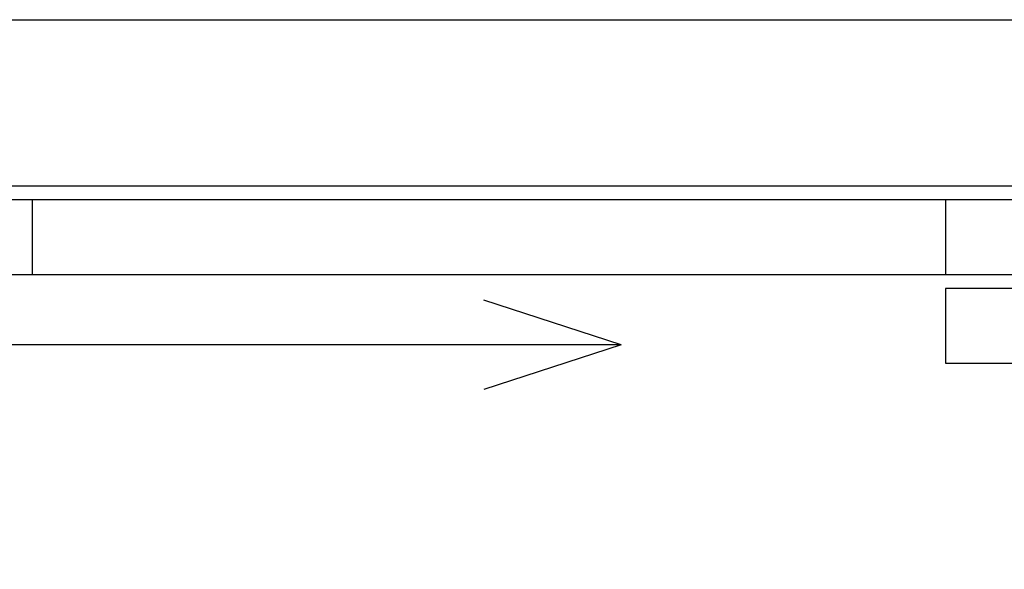
# Model space of a CAD drawing. Units: millimetres. Extents: x 2114 to 8560, y 905 to 7185.
# Drawn here: x 2571 to 2927, y 2027 to 2225 of the extents above; entities that cross this region are included whole.
import ezdxf

# ---------------------------------------------------------------- set-up
doc = ezdxf.new("R2010")
doc.units = ezdxf.units.MM
doc.layers.add('ABAVA - Шлюзы', color=7, linetype='Continuous')

# ---------------------------------------------------------------- blocks, each defined once
blk = doc.blocks.new('Telescopica T01 - top')
at = {"layer": 'ABAVA - Шлюзы'}
blk.add_line((27765.497, -29616.697), (28485.497, -29616.697), dxfattribs=at)
at = {"layer": 'ABAVA - Шлюзы', "color": 5}
for p, q in [((28111.997, -29621.697), (27782.497, -29621.697)), ((27782.497, -29648.697), (28111.997, -29648.697))]:
    blk.add_line(p, q, dxfattribs=at)
at = {"layer": 'ABAVA - Шлюзы', "color": 1}
for q in [(27945.4, -29658.008), (27594.926, -29674.131), (27945.4, -29690.254)]:
    blk.add_line((27994.926, -29674.131), q, dxfattribs=at)
at = {"layer": 'ABAVA - Шлюзы'}
blk.add_lwpolyline([(28490.497, -30636.697), (27380.497, -30636.697, -0.4142136), (27320.497, -30576.697), (27320.497, -29616.697, -0.4142136), (27380.497, -29556.697), (28490.497, -29556.697, -0.4142136), (28550.497, -29616.697), (28550.497, -30576.697, -0.4142136)], format="xyb", close=True, dxfattribs=at)
for points in [[(27755.497, -29648.697), (27782.497, -29648.697), (27782.497, -29621.697), (27755.497, -29621.697)], [(28111.997, -29648.697), (28138.997, -29648.697), (28138.997, -29621.697), (28111.997, -29621.697)], [(28111.997, -29680.697), (28138.997, -29680.697), (28138.997, -29653.697), (28111.997, -29653.697)]]:
    blk.add_lwpolyline(points, close=True, dxfattribs=at)

msp = doc.modelspace()

# ---------------------------------------------------------------- block references
at = {"layer": 'ABAVA - Шлюзы'}
msp.add_blockref('Telescopica T01 - top', (-25206.42, 31781.84), dxfattribs=at)

doc.saveas('drawing.dxf')
